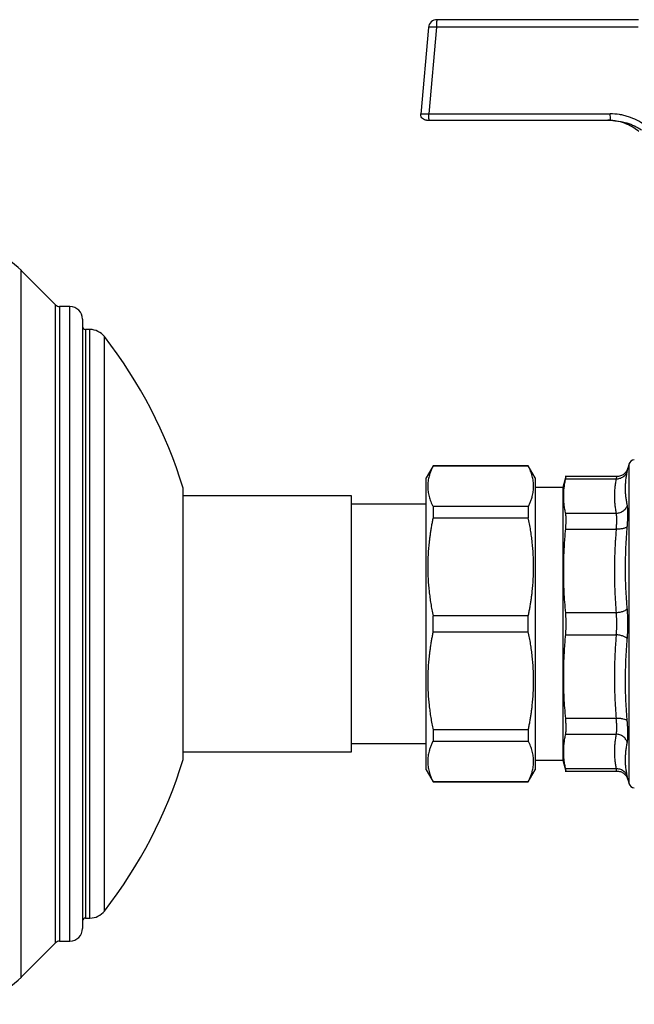
# Model space of a CAD drawing. Units: millimetres. Extents: x 17278 to 20039, y -631 to 1977.
# Drawn here: x 19583 to 19690, y -347 to -176 of the extents above; entities that cross this region are included whole.
import ezdxf

# ---------------------------------------------------------------- set-up
doc = ezdxf.new("R2010")
doc.units = ezdxf.units.MM

msp = doc.modelspace()

# ---------------------------------------------------------------- linework, layer by layer
at = {"color": 7, "linetype": 'Continuous', "lineweight": 25}
for p, q in [((19690.71, -175.99), (19655.62, -175.99)), ((19654.13, -177.36), (19652.81, -192.4)), ((19655.52, -177.31), (19654.2, -192.37)), ((19690.61, -177.31), (19655.52, -177.31)), ((19654.2, -192.37), (19685.79, -192.37)), ((19654.27, -193.49), (19685.86, -193.49)), ((19685.83, -193.41), (19686.66, -193.53)), ((19685.86, -193.49), (19686.59, -193.61)), ((19589.23, -225.61), (19583.27, -219.65)), ((19591.73, -225.9), (19589.94, -225.9)), ((19595.21, -229.9), (19594.43, -229.9)), ((19689.04, -253.32), (19688.85, -254)), ((19654.94, -253.6), (19653.73, -255.7)), ((19671.51, -253.6), (19654.94, -253.6)), ((19654.94, -253.6), (19654.94, -253.64)), ((19654.94, -253.64), (19671.51, -253.64)), ((19672.73, -255.7), (19671.51, -253.6)), ((19671.51, -253.6), (19671.51, -253.64)), ((19678.04, -255.48), (19677.53, -257.4)), ((19686.92, -255.48), (19677.95, -255.48)), ((19677.96, -255.86), (19686.81, -255.86)), ((19677.53, -257.4), (19672.73, -257.4)), ((19677.53, -257.4), (19677.53, -304.8)), ((19640.73, -258.85), (19611.43, -258.85)), ((19640.73, -303.35), (19640.73, -258.85)), ((19653.73, -260.3), (19640.73, -260.3)), ((19654.94, -260.71), (19654.94, -262.65)), ((19671.51, -260.71), (19654.94, -260.71)), ((19671.51, -260.71), (19671.51, -262.65)), ((19686.81, -261.9), (19677.96, -261.9)), ((19654.94, -262.65), (19671.51, -262.65)), ((19677.96, -264.61), (19686.81, -264.61)), ((19686.81, -279.19), (19677.96, -279.19)), ((19671.51, -279.73), (19654.94, -279.73)), ((19654.94, -282.47), (19654.94, -279.73)), ((19671.51, -282.47), (19671.51, -279.73)), ((19654.94, -282.47), (19671.51, -282.47)), ((19677.96, -283.02), (19686.81, -283.02)), ((19686.81, -297.6), (19677.96, -297.59)), ((19654.94, -299.55), (19654.94, -301.49)), ((19671.51, -299.55), (19654.94, -299.55)), ((19671.51, -299.55), (19671.51, -301.49)), ((19654.94, -301.49), (19671.51, -301.49)), ((19677.96, -300.3), (19686.81, -300.3)), ((19640.73, -301.9), (19653.73, -301.9)), ((19611.43, -303.35), (19640.73, -303.35)), ((19672.73, -304.8), (19677.53, -304.8)), ((19677.53, -304.8), (19678.04, -306.72)), ((19653.73, -306.5), (19654.94, -308.6)), ((19671.51, -308.6), (19672.73, -306.5)), ((19686.81, -306.34), (19677.96, -306.34)), ((19677.95, -306.72), (19686.92, -306.72)), ((19688.85, -308.2), (19689.04, -308.89)), ((19654.94, -308.57), (19654.94, -308.6)), ((19671.51, -308.57), (19654.94, -308.57)), ((19654.94, -308.6), (19671.51, -308.6)), ((19671.51, -308.57), (19671.51, -308.6)), ((19594.43, -332.3), (19595.21, -332.3)), ((19583.27, -342.56), (19589.23, -336.59)), ((19589.94, -336.3), (19591.73, -336.3))]:
    msp.add_line(p, q, dxfattribs=at)
at = {"color": 8, "linetype": 'Continuous', "lineweight": 25}
for p, q in [((19583.27, -342.56), (19583.27, -219.65)), ((19589.23, -336.59), (19589.23, -225.61)), ((19589.94, -225.9), (19589.94, -336.3)), ((19591.73, -336.3), (19591.73, -225.9)), ((19594.43, -229.9), (19594.43, -332.3)), ((19595.21, -332.3), (19595.21, -229.9)), ((19597.73, -331.07), (19597.73, -231.13)), ((19689.04, -253.32), (19689.04, -308.89))]:
    msp.add_line(p, q, dxfattribs=at)
at = {"color": 7, "linetype": 'Continuous', "lineweight": 25}
for centre, radius, start, end in [((19655.62, -177.49), 1.5, 90, 175), ((19653.81, -192.49), 1, 175, 180), ((19571.82, -231.1), 16.2, 45, 90), ((19589.94, -224.9), 1, 225, 270), ((19591.73, -228.1), 2.2, 0, 90), ((19594.43, -229.4), 0.5, 180, 270), ((19595.21, -233.1), 3.2, 37.9799, 90), ((19533.73, -281.1), 81.2, 16.8824, 37.9799), ((19690, -253.58), 1, 92, 165), ((19533.73, -281.1), 81.2, 322.0201, 343.1175), ((19690, -308.63), 1, 195, 268), ((19594.43, -332.8), 0.5, 90, 180), ((19595.21, -329.1), 3.2, 270, 322.0201), ((19591.73, -334.1), 2.2, 270, 0), ((19589.94, -337.3), 1, 90, 135), ((19571.82, -331.1), 16.2, 270, 315)]:
    msp.add_arc(centre, radius, start, end, dxfattribs=at)
for points, knots in [([(19655.62, -175.99), (19655.61, -175.99), (19655.6, -176.02), (19655.57, -176.15), (19655.56, -176.25), (19655.54, -176.49), (19655.53, -176.63), (19655.52, -176.95), (19655.52, -177.13), (19655.52, -177.31)], [0, 0, 0, 0, 0.25, 0.25, 0.5, 0.5, 0.75, 0.75, 1, 1, 1, 1]), ([(19655.52, -177.31), (19655.33, -177.29), (19655.15, -177.28), (19654.81, -177.27), (19654.66, -177.27), (19654.41, -177.28), (19654.3, -177.29), (19654.17, -177.32), (19654.13, -177.34), (19654.13, -177.36)], [0, 0, 0, 0, 0.25, 0.25, 0.5, 0.5, 0.75, 0.75, 1, 1, 1, 1]), ([(19652.81, -192.4), (19652.81, -192.4), (19652.81, -192.4), (19652.83, -192.39), (19652.85, -192.38), (19652.88, -192.37), (19652.92, -192.37), (19652.97, -192.36), (19653.02, -192.36), (19653.08, -192.35), (19653.15, -192.35), (19653.24, -192.35), (19653.37, -192.35), (19653.56, -192.35), (19653.76, -192.35), (19653.97, -192.36), (19654.12, -192.37), (19654.2, -192.37)], [0, 0, 0, 0, 0.053512, 0.106247, 0.158207, 0.209391, 0.259801, 0.309435, 0.358296, 0.406383, 0.453697, 0.500238, 0.598196, 0.697146, 0.797094, 0.898044, 1, 1, 1, 1]), ([(19653.81, -193.49), (19653.55, -193.49), (19653.29, -193.38), (19652.91, -193.01), (19652.81, -192.75), (19652.81, -192.49)], [0, 0, 0, 0, 0.5, 0.5, 1, 1, 1, 1]), ([(19653.81, -193.49), (19653.81, -193.49), (19653.81, -193.49), (19653.82, -193.49), (19653.85, -193.49), (19653.9, -193.49), (19653.97, -193.49), (19654.06, -193.49), (19654.16, -193.49), (19654.23, -193.49), (19654.27, -193.49)], [0, 0, 0, 0, 0.0911446, 0.1820947, 0.2727905, 0.4174324, 0.5646059, 0.7096111, 0.8545907, 1, 1, 1, 1]), ([(19654.27, -193.49), (19654.26, -193.49), (19654.26, -193.48), (19654.24, -193.42), (19654.23, -193.31), (19654.22, -193.16), (19654.21, -192.97), (19654.2, -192.77), (19654.2, -192.61), (19654.2, -192.52), (19654.2, -192.49)], [0, 0, 0, 0, 0.1239508, 0.2491007, 0.3742506, 0.4994005, 0.6245504, 0.7497002, 0.8748501, 0.9205332, 0.9205332, 0.9205332, 0.9205332]), ([(19690.78, -195.47), (19690.4, -195.15), (19690, -194.87), (19689.16, -194.39), (19688.72, -194.18), (19687.79, -193.84), (19687.32, -193.71), (19686.36, -193.54), (19685.88, -193.49), (19685.38, -193.49)], [0, 0, 0, 0, 0.25, 0.25, 0.5, 0.5, 0.75, 0.75, 1, 1, 1, 1]), ([(19691.75, -194.3), (19691.31, -194), (19690.41, -193.45), (19689.2, -192.95), (19688.17, -192.65), (19687.12, -192.44), (19686.33, -192.37), (19685.79, -192.37)], [-0.000000003, -0.000000003, -0.000000003, -0.000000003, 0.001585371, 0.003170742, 0.003963427, 0.004756113, 0.006341484, 0.006341484, 0.006341484, 0.006341484]), ([(19685.86, -193.49), (19685.85, -193.49), (19685.84, -193.49), (19685.83, -193.41), (19685.83, -193.41)], [0, 0, 0, 0, 0.976724, 1, 1, 1, 1]), ([(19593.93, -228.1), (19593.93, -228.1), (19593.93, -233.69), (19593.93, -253.56), (19593.93, -267.05), (19593.93, -295.16), (19593.93, -308.64), (19593.93, -328.52), (19593.93, -334.1), (19593.93, -334.1)], [0, 0, 0, 0, 0.25, 0.25, 0.5, 0.5, 0.75, 0.75, 1, 1, 1, 1]), ([(19654.94, -253.64), (19654.89, -253.73), (19654.79, -253.93), (19654.66, -254.23), (19654.54, -254.52), (19654.43, -254.81), (19654.34, -255.11), (19654.19, -255.6), (19654.06, -256.28), (19654, -257.17), (19654.05, -258.06), (19654.2, -258.79), (19654.38, -259.38), (19654.54, -259.82), (19654.72, -260.27), (19654.87, -260.56), (19654.94, -260.71)], [0, 0, 0, 0, 0.042394, 0.084437, 0.126192, 0.16772, 0.209087, 0.250362, 0.375297, 0.49951, 0.623775, 0.748736, 0.810902, 0.873353, 0.936315, 1, 1, 1, 1]), ([(19671.51, -260.71), (19671.56, -260.61), (19671.66, -260.41), (19671.79, -260.12), (19671.91, -259.83), (19672.02, -259.53), (19672.12, -259.24), (19672.26, -258.75), (19672.4, -258.06), (19672.46, -257.18), (19672.4, -256.29), (19672.25, -255.55), (19672.08, -254.96), (19671.92, -254.52), (19671.73, -254.08), (19671.59, -253.78), (19671.51, -253.64)], [0, 0, 0, 0, 0.042393, 0.084436, 0.126191, 0.167719, 0.209087, 0.250362, 0.375295, 0.49951, 0.623772, 0.748736, 0.810901, 0.873352, 0.936314, 1, 1, 1, 1]), ([(19686.81, -255.86), (19687.02, -255.87), (19687.45, -255.82), (19688.06, -255.54), (19688.53, -255.08), (19688.69, -254.71), (19688.74, -254.53)], [-0.000001, -0.000001, -0.000001, -0.000001, 0.250002, 0.500002, 0.750003, 1.000002, 1.000002, 1.000002, 1.000002]), ([(19688.86, -253.99), (19688.78, -254.19), (19688.63, -254.6), (19688.17, -255.09), (19687.57, -255.42), (19687.13, -255.46), (19686.92, -255.48)], [0, 0, 0, 0, 0.242875, 0.499682, 0.756661, 1, 1, 1, 1]), ([(19688.74, -260.45), (19688.72, -260.33), (19688.67, -260.09), (19688.61, -259.72), (19688.55, -259.35), (19688.49, -258.86), (19688.44, -258.25), (19688.43, -257.51), (19688.44, -256.77), (19688.51, -256.03), (19688.6, -255.28), (19688.7, -254.78), (19688.74, -254.53)], [0, 0, 0, 0, 0.0630457, 0.1256849, 0.1880705, 0.2503613, 0.3753869, 0.5000014, 0.624616, 0.7496415, 0.8743164, 1, 1, 1, 1]), ([(19688.74, -254.53), (19688.75, -254.5), (19688.77, -254.43), (19688.78, -254.34), (19688.8, -254.26), (19688.81, -254.19), (19688.83, -254.13), (19688.84, -254.08), (19688.84, -254.05), (19688.85, -254.02), (19688.85, -254), (19688.85, -254), (19688.85, -254)], [0, 0, 0, 0, 0.100871, 0.201366, 0.301553, 0.401501, 0.501278, 0.600954, 0.700597, 0.800274, 0.900053, 1, 1, 1, 1]), ([(19653.73, -281.1), (19653.73, -279.44), (19653.73, -277.78), (19653.73, -274.52), (19653.73, -272.92), (19653.73, -269.85), (19653.73, -268.37), (19653.73, -265.61), (19653.73, -264.32), (19653.73, -261.97), (19653.73, -260.91), (19653.73, -259.06), (19653.73, -258.27), (19653.73, -257), (19653.73, -256.51), (19653.73, -255.87), (19653.73, -255.7), (19653.73, -255.7)], [0, 0, 0, 0, 0.125, 0.125, 0.25, 0.25, 0.375, 0.375, 0.5, 0.5, 0.625, 0.625, 0.75, 0.75, 0.875, 0.875, 1, 1, 1, 1]), ([(19672.73, -255.7), (19672.73, -255.7), (19672.73, -255.7), (19672.73, -255.72), (19672.73, -255.75), (19672.73, -255.78), (19672.73, -255.83), (19672.73, -255.89), (19672.73, -255.96), (19672.73, -256.03), (19672.73, -256.24), (19672.73, -256.65), (19672.73, -257.46), (19672.73, -258.51), (19672.73, -259.82), (19672.73, -261.35), (19672.73, -263.11), (19672.73, -265.06), (19672.73, -267.16), (19672.73, -269.4), (19672.73, -271.7), (19672.73, -274.07), (19672.73, -275.97), (19672.73, -277.4), (19672.73, -278.32), (19672.73, -279.24), (19672.73, -280.17), (19672.73, -280.79), (19672.73, -281.1)], [0, 0, 0, 0, 0.01297, 0.025921, 0.03886, 0.051792, 0.064721, 0.077654, 0.090596, 0.103551, 0.116526, 0.178261, 0.240008, 0.304316, 0.368637, 0.434313, 0.500002, 0.565678, 0.631367, 0.695675, 0.759996, 0.82173, 0.883478, 0.906811, 0.930099, 0.953372, 0.976662, 1, 1, 1, 1]), ([(19677.96, -255.86), (19677.93, -255.99), (19677.88, -256.25), (19677.81, -256.63), (19677.75, -257.01), (19677.69, -257.51), (19677.63, -258.14), (19677.61, -258.88), (19677.63, -259.63), (19677.7, -260.38), (19677.8, -261.14), (19677.91, -261.65), (19677.96, -261.9)], [0, 0, 0, 0, 0.063858, 0.127262, 0.190389, 0.253422, 0.376914, 0.500021, 0.623115, 0.7466, 0.872747, 1, 1, 1, 1]), ([(19678.04, -255.48), (19678.04, -255.48), (19678.04, -255.48), (19678.04, -255.5), (19678.03, -255.52), (19678.03, -255.56), (19678.02, -255.6), (19678, -255.65), (19677.99, -255.71), (19677.98, -255.78), (19677.96, -255.84), (19677.96, -255.86)], [0, 0, 0, 0, 0.1103, 0.22078, 0.33145, 0.44232, 0.553399, 0.664697, 0.776224, 0.887988, 1, 1, 1, 1]), ([(19686.81, -255.86), (19686.79, -255.99), (19686.74, -256.25), (19686.67, -256.63), (19686.62, -257.01), (19686.58, -257.39), (19686.54, -257.76), (19686.52, -258.14), (19686.5, -258.51), (19686.5, -259.01), (19686.51, -259.63), (19686.57, -260.38), (19686.67, -261.14), (19686.76, -261.65), (19686.81, -261.9)], [0, 0, 0, 0, 0.063799, 0.127216, 0.190255, 0.252924, 0.315227, 0.37717, 0.43876, 0.500003, 0.62282, 0.747061, 0.872772, 1, 1, 1, 1]), ([(19611.43, -304.68), (19611.43, -304.62), (19611.43, -304.49), (19611.43, -303.47), (19611.43, -301.84), (19611.43, -299.63), (19611.43, -296.87), (19611.43, -293.69), (19611.43, -290.13), (19611.43, -286.34), (19611.43, -282.37), (19611.43, -278.4), (19611.43, -274.46), (19611.43, -270.76), (19611.43, -267.31), (19611.43, -264.28), (19611.43, -261.71), (19611.43, -259.71), (19611.43, -258.28), (19611.43, -257.68), (19611.43, -257.45), (19611.43, -257.52), (19611.43, -257.52)], [0, 0, 0, 0, 0.052923, 0.107381, 0.160304, 0.214761, 0.267684, 0.322142, 0.375065, 0.429523, 0.482446, 0.536904, 0.589827, 0.644284, 0.697208, 0.751665, 0.804588, 0.859046, 0.911969, 0.966427, 0.999958, 1, 1, 1, 1]), ([(19677.96, -261.9), (19677.96, -261.93), (19677.98, -261.99), (19677.99, -262.1), (19678.01, -262.21), (19678.02, -262.33), (19678.03, -262.46), (19678.03, -262.6), (19678.04, -262.75), (19678.04, -262.9), (19678.04, -263.07), (19678.04, -263.24), (19678.03, -263.42), (19678.03, -263.6), (19678.02, -263.79), (19678.01, -263.99), (19677.99, -264.19), (19677.98, -264.4), (19677.96, -264.54), (19677.96, -264.61)], [0, 0, 0, 0, 0.058937, 0.117831, 0.176689, 0.235516, 0.294317, 0.353098, 0.411865, 0.470623, 0.529379, 0.588137, 0.646904, 0.705685, 0.764486, 0.823312, 0.882169, 0.941063, 1, 1, 1, 1]), ([(19688.74, -260.45), (19688.69, -260.64), (19688.53, -261.02), (19688.06, -261.51), (19687.45, -261.82), (19687.02, -261.9), (19686.81, -261.9)], [0.0000028, 0.0000028, 0.0000028, 0.0000028, 0.2499972, 0.4999981, 0.7499991, 1.0000014, 1.0000014, 1.0000014, 1.0000014]), ([(19686.81, -264.61), (19686.82, -264.54), (19686.84, -264.41), (19686.86, -264.21), (19686.87, -264.02), (19686.89, -263.83), (19686.9, -263.65), (19686.91, -263.48), (19686.91, -263.31), (19686.92, -263.14), (19686.92, -262.98), (19686.92, -262.83), (19686.91, -262.69), (19686.91, -262.55), (19686.9, -262.42), (19686.89, -262.3), (19686.87, -262.19), (19686.86, -262.08), (19686.84, -261.99), (19686.82, -261.93), (19686.81, -261.9)], [0, 0, 0, 0, 0.055739, 0.111413, 0.16703, 0.2226, 0.278128, 0.333625, 0.389097, 0.444553, 0.500001, 0.555448, 0.610904, 0.666376, 0.721873, 0.777401, 0.83297, 0.888588, 0.944262, 1, 1, 1, 1]), ([(19688.74, -264.17), (19688.75, -264.09), (19688.77, -263.92), (19688.78, -263.68), (19688.8, -263.44), (19688.81, -263.2), (19688.83, -262.98), (19688.84, -262.76), (19688.84, -262.54), (19688.85, -262.33), (19688.85, -262.13), (19688.85, -261.89), (19688.85, -261.63), (19688.84, -261.34), (19688.83, -261.08), (19688.81, -260.84), (19688.78, -260.63), (19688.76, -260.51), (19688.74, -260.45)], [0, 0, 0, 0, 0.050419, 0.10066, 0.150757, 0.200744, 0.250657, 0.30053, 0.350396, 0.400289, 0.450244, 0.500292, 0.583707, 0.666862, 0.749911, 0.833012, 0.916321, 1, 1, 1, 1]), ([(19654.94, -262.65), (19654.89, -262.89), (19654.79, -263.36), (19654.66, -264.08), (19654.54, -264.79), (19654.43, -265.49), (19654.34, -266.2), (19654.19, -267.38), (19654.06, -269.04), (19654, -271.18), (19654.05, -273.32), (19654.2, -275.1), (19654.38, -276.52), (19654.54, -277.59), (19654.72, -278.66), (19654.87, -279.37), (19654.94, -279.73)], [0, 0, 0, 0, 0.042394, 0.084437, 0.126192, 0.16772, 0.209087, 0.250362, 0.375297, 0.49951, 0.623775, 0.748736, 0.810902, 0.873353, 0.936315, 1, 1, 1, 1]), ([(19671.51, -279.73), (19671.56, -279.49), (19671.66, -279.02), (19671.79, -278.3), (19671.91, -277.59), (19672.02, -276.89), (19672.12, -276.18), (19672.26, -275), (19672.4, -273.34), (19672.46, -271.2), (19672.4, -269.06), (19672.25, -267.28), (19672.08, -265.86), (19671.92, -264.79), (19671.73, -263.72), (19671.59, -263.01), (19671.51, -262.65)], [0, 0, 0, 0, 0.042393, 0.084436, 0.126191, 0.167719, 0.209087, 0.250362, 0.375295, 0.49951, 0.623772, 0.748736, 0.810901, 0.873352, 0.936314, 1, 1, 1, 1]), ([(19677.96, -264.61), (19677.93, -264.92), (19677.88, -265.54), (19677.81, -266.46), (19677.75, -267.38), (19677.69, -268.59), (19677.63, -270.1), (19677.61, -271.9), (19677.63, -273.7), (19677.7, -275.51), (19677.8, -277.34), (19677.91, -278.57), (19677.96, -279.19)], [0, 0, 0, 0, 0.06386, 0.127268, 0.190398, 0.253433, 0.37691, 0.500002, 0.6231, 0.746589, 0.872742, 1, 1, 1, 1]), ([(19686.81, -264.61), (19686.79, -264.92), (19686.74, -265.53), (19686.67, -266.46), (19686.62, -267.38), (19686.58, -268.29), (19686.54, -269.2), (19686.52, -270.1), (19686.5, -271), (19686.5, -272.2), (19686.51, -273.7), (19686.57, -275.51), (19686.67, -277.34), (19686.76, -278.57), (19686.81, -279.19)], [0, 0, 0, 0, 0.063799, 0.127216, 0.190255, 0.252924, 0.315227, 0.37717, 0.43876, 0.500003, 0.622821, 0.747061, 0.872772, 1, 1, 1, 1]), ([(19688.74, -264.17), (19688.69, -264.24), (19688.57, -264.35), (19688.29, -264.47), (19688.04, -264.54), (19687.75, -264.59), (19687.34, -264.63), (19687.02, -264.62), (19686.81, -264.61)], [0.0000042, 0.0000042, 0.0000042, 0.0000042, 0.2499926, 0.3749955, 0.4999985, 0.6250014, 0.7500043, 1.0000019, 1.0000019, 1.0000019, 1.0000019]), ([(19688.74, -278.47), (19688.72, -278.17), (19688.67, -277.58), (19688.61, -276.68), (19688.55, -275.79), (19688.49, -274.6), (19688.44, -273.12), (19688.43, -271.33), (19688.44, -269.54), (19688.51, -267.76), (19688.6, -265.96), (19688.7, -264.77), (19688.74, -264.17)], [0, 0, 0, 0, 0.063046, 0.125685, 0.18807, 0.250361, 0.375387, 0.500001, 0.624616, 0.749642, 0.874317, 1, 1, 1, 1]), ([(19677.96, -279.19), (19677.96, -279.26), (19677.98, -279.4), (19677.99, -279.62), (19678.01, -279.84), (19678.02, -280.07), (19678.03, -280.3), (19678.03, -280.53), (19678.04, -280.76), (19678.04, -280.99), (19678.04, -281.22), (19678.04, -281.45), (19678.03, -281.68), (19678.03, -281.91), (19678.02, -282.13), (19678.01, -282.36), (19677.99, -282.58), (19677.98, -282.8), (19677.96, -282.94), (19677.96, -283.02)], [0, 0, 0, 0, 0.058937, 0.117831, 0.176689, 0.235515, 0.294316, 0.353097, 0.411864, 0.470623, 0.529378, 0.588136, 0.646903, 0.705684, 0.764485, 0.823312, 0.882169, 0.941063, 1, 1, 1, 1]), ([(19688.74, -278.47), (19688.69, -278.55), (19688.53, -278.72), (19688.06, -278.95), (19687.45, -279.12), (19687.02, -279.17), (19686.81, -279.19)], [0.0000028, 0.0000028, 0.0000028, 0.0000028, 0.2499972, 0.4999981, 0.7499991, 1.000002, 1.000002, 1.000002, 1.000002]), ([(19686.92, -281.1), (19686.92, -281.03), (19686.92, -280.88), (19686.92, -280.67), (19686.91, -280.45), (19686.9, -280.24), (19686.89, -280.02), (19686.87, -279.81), (19686.86, -279.6), (19686.84, -279.39), (19686.82, -279.26), (19686.81, -279.19)], [0, 0, 0, 0, 0.110477, 0.221074, 0.331809, 0.442697, 0.553755, 0.664998, 0.776442, 0.888105, 1, 1, 1, 1]), ([(19688.74, -283.73), (19688.75, -283.65), (19688.77, -283.48), (19688.78, -283.22), (19688.8, -282.96), (19688.81, -282.7), (19688.83, -282.44), (19688.84, -282.17), (19688.84, -281.91), (19688.85, -281.64), (19688.85, -281.37), (19688.85, -281.04), (19688.85, -280.65), (19688.84, -280.2), (19688.83, -279.76), (19688.81, -279.32), (19688.78, -278.89), (19688.76, -278.61), (19688.74, -278.47)], [0, 0, 0, 0, 0.0504717, 0.1007537, 0.1508802, 0.2008859, 0.250805, 0.300672, 0.350521, 0.400386, 0.4503006, 0.5002982, 0.5837919, 0.6669949, 0.7500602, 0.8331435, 0.9164034, 1, 1, 1, 1]), ([(19653.73, -306.5), (19653.73, -306.5), (19653.73, -306.34), (19653.73, -305.69), (19653.73, -305.2), (19653.73, -303.93), (19653.73, -303.14), (19653.73, -301.3), (19653.73, -300.24), (19653.73, -297.89), (19653.73, -296.6), (19653.73, -293.83), (19653.73, -292.36), (19653.73, -289.29), (19653.73, -287.69), (19653.73, -284.43), (19653.73, -282.76), (19653.73, -281.1)], [0, 0, 0, 0, 0.125, 0.125, 0.25, 0.25, 0.375, 0.375, 0.5, 0.5, 0.625, 0.625, 0.75, 0.75, 0.875, 0.875, 1, 1, 1, 1]), ([(19654.94, -282.47), (19654.89, -282.71), (19654.79, -283.19), (19654.66, -283.9), (19654.54, -284.61), (19654.43, -285.32), (19654.34, -286.02), (19654.19, -287.21), (19654.06, -288.86), (19654, -291.01), (19654.05, -293.14), (19654.2, -294.92), (19654.38, -296.35), (19654.54, -297.41), (19654.72, -298.48), (19654.87, -299.19), (19654.94, -299.55)], [0, 0, 0, 0, 0.042394, 0.084437, 0.126192, 0.16772, 0.209087, 0.250362, 0.375297, 0.49951, 0.623775, 0.748736, 0.810902, 0.873353, 0.936315, 1, 1, 1, 1]), ([(19671.51, -299.55), (19671.56, -299.31), (19671.66, -298.84), (19671.79, -298.13), (19671.91, -297.42), (19672.02, -296.71), (19672.12, -296), (19672.26, -294.82), (19672.4, -293.16), (19672.46, -291.02), (19672.4, -288.88), (19672.25, -287.1), (19672.08, -285.68), (19671.92, -284.62), (19671.73, -283.55), (19671.59, -282.83), (19671.51, -282.47)], [0, 0, 0, 0, 0.042393, 0.084436, 0.126191, 0.167719, 0.209087, 0.250362, 0.375295, 0.49951, 0.623772, 0.748736, 0.810901, 0.873352, 0.936314, 1, 1, 1, 1]), ([(19672.73, -281.1), (19672.73, -281.27), (19672.73, -281.62), (19672.73, -282.14), (19672.73, -282.65), (19672.73, -283.17), (19672.73, -283.68), (19672.73, -284.19), (19672.73, -284.7), (19672.73, -285.21), (19672.73, -286.36), (19672.73, -288.13), (19672.73, -290.5), (19672.73, -292.81), (19672.73, -295.04), (19672.73, -297.15), (19672.73, -299.09), (19672.73, -300.85), (19672.73, -302.39), (19672.73, -303.69), (19672.73, -304.74), (19672.73, -305.55), (19672.73, -306), (19672.73, -306.24), (19672.73, -306.35), (19672.73, -306.44), (19672.73, -306.49), (19672.73, -306.5), (19672.73, -306.5)], [0, 0, 0, 0, 0.012971, 0.025924, 0.038863, 0.051795, 0.064725, 0.077657, 0.090598, 0.103553, 0.116527, 0.178261, 0.240009, 0.304316, 0.368637, 0.434313, 0.500002, 0.565678, 0.631368, 0.695675, 0.759996, 0.821731, 0.883478, 0.906809, 0.930096, 0.953369, 0.97666, 1, 1, 1, 1]), ([(19686.81, -283.02), (19686.82, -282.95), (19686.84, -282.81), (19686.86, -282.6), (19686.87, -282.39), (19686.89, -282.18), (19686.9, -281.97), (19686.91, -281.75), (19686.92, -281.54), (19686.92, -281.32), (19686.92, -281.17), (19686.92, -281.1)], [0, 0, 0, 0, 0.112246, 0.22417, 0.33579, 0.44712, 0.558178, 0.668978, 0.779537, 0.889873, 1, 1, 1, 1]), ([(19677.96, -283.02), (19677.93, -283.33), (19677.88, -283.94), (19677.81, -284.87), (19677.75, -285.79), (19677.69, -287), (19677.63, -288.51), (19677.61, -290.31), (19677.63, -292.1), (19677.7, -293.92), (19677.8, -295.75), (19677.91, -296.98), (19677.96, -297.59)], [0, 0, 0, 0, 0.06386, 0.127268, 0.190397, 0.253433, 0.37691, 0.500002, 0.6231, 0.746589, 0.872742, 1, 1, 1, 1]), ([(19686.81, -283.02), (19686.79, -283.32), (19686.74, -283.94), (19686.67, -284.87), (19686.62, -285.78), (19686.58, -286.7), (19686.54, -287.61), (19686.52, -288.51), (19686.5, -289.41), (19686.5, -290.6), (19686.51, -292.1), (19686.57, -293.92), (19686.67, -295.75), (19686.76, -296.98), (19686.81, -297.6)], [0, 0, 0, 0, 0.063799, 0.127216, 0.190255, 0.252924, 0.315227, 0.37717, 0.43876, 0.500003, 0.62282, 0.747061, 0.872772, 1, 1, 1, 1]), ([(19688.74, -283.73), (19688.69, -283.65), (19688.57, -283.53), (19688.29, -283.37), (19688.04, -283.26), (19687.75, -283.17), (19687.44, -283.1), (19687.12, -283.04), (19686.91, -283.02), (19686.81, -283.02)], [0.0000042, 0.0000042, 0.0000042, 0.0000042, 0.2499983, 0.3750041, 0.5000099, 0.6250156, 0.7500214, 0.8750272, 1.0000019, 1.0000019, 1.0000019, 1.0000019]), ([(19688.74, -298.03), (19688.72, -297.73), (19688.67, -297.13), (19688.61, -296.23), (19688.55, -295.34), (19688.49, -294.15), (19688.44, -292.66), (19688.43, -290.87), (19688.44, -289.09), (19688.51, -287.3), (19688.6, -285.52), (19688.7, -284.33), (19688.74, -283.73)], [0, 0, 0, 0, 0.063045, 0.125684, 0.18807, 0.250361, 0.375386, 0.500001, 0.624616, 0.749642, 0.874317, 1, 1, 1, 1]), ([(19677.96, -297.59), (19677.96, -297.67), (19677.98, -297.81), (19677.99, -298.01), (19678.01, -298.22), (19678.02, -298.41), (19678.03, -298.6), (19678.03, -298.79), (19678.04, -298.97), (19678.04, -299.14), (19678.04, -299.3), (19678.04, -299.46), (19678.03, -299.6), (19678.03, -299.74), (19678.02, -299.87), (19678.01, -299.99), (19677.99, -300.11), (19677.98, -300.21), (19677.96, -300.27), (19677.96, -300.3)], [0, 0, 0, 0, 0.058937, 0.117831, 0.176689, 0.235516, 0.294317, 0.353098, 0.411865, 0.470623, 0.529379, 0.588137, 0.646904, 0.705685, 0.764486, 0.823312, 0.882169, 0.941063, 1, 1, 1, 1]), ([(19688.74, -298.03), (19688.69, -297.96), (19688.53, -297.82), (19688.06, -297.65), (19687.45, -297.57), (19687.02, -297.58), (19686.81, -297.6)], [0.000013, 0.000013, 0.000013, 0.000013, 0.2499972, 0.4999981, 0.7499991, 1.0000014, 1.0000014, 1.0000014, 1.0000014]), ([(19686.81, -300.3), (19686.82, -300.27), (19686.84, -300.22), (19686.86, -300.12), (19686.87, -300.01), (19686.89, -299.9), (19686.9, -299.78), (19686.91, -299.65), (19686.91, -299.51), (19686.92, -299.37), (19686.92, -299.22), (19686.92, -299.06), (19686.91, -298.9), (19686.91, -298.73), (19686.9, -298.55), (19686.89, -298.37), (19686.87, -298.18), (19686.86, -297.99), (19686.84, -297.8), (19686.82, -297.66), (19686.81, -297.6)], [0, 0, 0, 0, 0.055739, 0.111413, 0.167031, 0.2226, 0.278129, 0.333625, 0.389097, 0.444553, 0.500001, 0.555449, 0.610904, 0.666376, 0.721873, 0.777401, 0.83297, 0.888588, 0.944262, 1, 1, 1, 1]), ([(19688.74, -301.75), (19688.75, -301.71), (19688.77, -301.64), (19688.78, -301.53), (19688.8, -301.4), (19688.81, -301.26), (19688.83, -301.12), (19688.84, -300.97), (19688.84, -300.8), (19688.85, -300.63), (19688.85, -300.45), (19688.85, -300.22), (19688.85, -299.94), (19688.84, -299.59), (19688.83, -299.23), (19688.81, -298.84), (19688.78, -298.45), (19688.76, -298.17), (19688.74, -298.03)], [0, 0, 0, 0, 0.050423, 0.100667, 0.150767, 0.200756, 0.250669, 0.300541, 0.350406, 0.400297, 0.450248, 0.500292, 0.583699, 0.66685, 0.749898, 0.833, 0.916314, 1, 1, 1, 1]), ([(19654.94, -301.49), (19654.89, -301.59), (19654.79, -301.79), (19654.66, -302.08), (19654.54, -302.38), (19654.43, -302.67), (19654.34, -302.96), (19654.19, -303.45), (19654.06, -304.14), (19654, -305.03), (19654.05, -305.91), (19654.2, -306.65), (19654.38, -307.24), (19654.54, -307.68), (19654.72, -308.12), (19654.87, -308.42), (19654.94, -308.57)], [0, 0, 0, 0, 0.042394, 0.084437, 0.126192, 0.16772, 0.209087, 0.250362, 0.375297, 0.49951, 0.623775, 0.748736, 0.810902, 0.873353, 0.936315, 1, 1, 1, 1]), ([(19671.51, -308.57), (19671.56, -308.47), (19671.66, -308.27), (19671.79, -307.98), (19671.91, -307.68), (19672.02, -307.39), (19672.12, -307.1), (19672.26, -306.61), (19672.4, -305.92), (19672.46, -305.03), (19672.4, -304.15), (19672.25, -303.41), (19672.08, -302.82), (19671.92, -302.38), (19671.73, -301.94), (19671.59, -301.64), (19671.51, -301.49)], [0, 0, 0, 0, 0.042393, 0.084436, 0.126191, 0.167719, 0.209087, 0.250362, 0.375295, 0.49951, 0.623772, 0.748736, 0.810901, 0.873352, 0.936314, 1, 1, 1, 1]), ([(19677.96, -300.3), (19677.93, -300.43), (19677.88, -300.69), (19677.81, -301.07), (19677.75, -301.45), (19677.69, -301.95), (19677.63, -302.58), (19677.61, -303.32), (19677.63, -304.07), (19677.7, -304.82), (19677.8, -305.58), (19677.91, -306.08), (19677.96, -306.34)], [0, 0, 0, 0, 0.063858, 0.127262, 0.190389, 0.253422, 0.376895, 0.499983, 0.623096, 0.746599, 0.872747, 1, 1, 1, 1]), ([(19686.81, -300.3), (19686.79, -300.43), (19686.74, -300.69), (19686.67, -301.07), (19686.62, -301.45), (19686.58, -301.83), (19686.54, -302.2), (19686.52, -302.58), (19686.5, -302.95), (19686.5, -303.45), (19686.51, -304.07), (19686.57, -304.82), (19686.67, -305.58), (19686.76, -306.08), (19686.81, -306.34)], [0, 0, 0, 0, 0.063799, 0.127216, 0.190255, 0.252924, 0.315227, 0.37717, 0.43876, 0.500003, 0.62282, 0.747061, 0.872772, 1, 1, 1, 1]), ([(19688.74, -301.75), (19688.69, -301.57), (19688.57, -301.28), (19688.3, -300.94), (19688.04, -300.72), (19687.76, -300.54), (19687.34, -300.36), (19687.02, -300.31), (19686.81, -300.3)], [0.0000129, 0.0000129, 0.0000129, 0.0000129, 0.248602, 0.3738367, 0.4990714, 0.6243061, 0.7495407, 1.0000019, 1.0000019, 1.0000019, 1.0000019]), ([(19688.74, -307.67), (19688.72, -307.55), (19688.67, -307.3), (19688.61, -306.92), (19688.55, -306.55), (19688.49, -306.05), (19688.44, -305.43), (19688.43, -304.69), (19688.44, -303.95), (19688.51, -303.22), (19688.6, -302.48), (19688.7, -301.99), (19688.74, -301.75)], [0, 0, 0, 0, 0.063046, 0.125686, 0.188073, 0.250365, 0.375395, 0.500015, 0.624628, 0.749651, 0.874322, 1, 1, 1, 1]), ([(19677.96, -306.34), (19677.96, -306.37), (19677.98, -306.42), (19677.99, -306.49), (19678, -306.55), (19678.02, -306.6), (19678.03, -306.65), (19678.03, -306.68), (19678.04, -306.7), (19678.04, -306.72), (19678.04, -306.72), (19678.04, -306.72)], [0, 0, 0, 0, 0.112012, 0.223776, 0.335303, 0.446601, 0.55768, 0.66855, 0.77922, 0.8897, 1, 1, 1, 1]), ([(19688.74, -307.67), (19688.69, -307.49), (19688.61, -307.31), (19688.37, -306.97), (19688.22, -306.82), (19687.86, -306.57), (19687.65, -306.47), (19687.23, -306.36), (19687.02, -306.33), (19686.81, -306.34)], [0, 0, 0, 0, 0.25, 0.25, 0.5, 0.5, 0.75, 0.75, 1, 1, 1, 1]), ([(19686.92, -306.72), (19687.13, -306.74), (19687.57, -306.78), (19688.17, -307.11), (19688.63, -307.6), (19688.78, -308.02), (19688.86, -308.22)], [0, 0, 0, 0, 0.243338, 0.50032, 0.757126, 1, 1, 1, 1]), ([(19688.85, -308.2), (19688.85, -308.2), (19688.85, -308.2), (19688.85, -308.18), (19688.84, -308.16), (19688.84, -308.12), (19688.83, -308.07), (19688.81, -308.01), (19688.8, -307.94), (19688.78, -307.86), (19688.77, -307.78), (19688.75, -307.71), (19688.74, -307.67)], [0, 0, 0, 0, 0.100357, 0.200457, 0.300366, 0.400148, 0.499872, 0.599604, 0.699414, 0.799371, 0.899543, 1, 1, 1, 1])]:
    msp.add_open_spline(points, degree=3, knots=knots, dxfattribs=at)
for points in [[(19654.2, -192.49), (19654.2, -192.45), (19654.2, -192.41), (19654.2, -192.37)], [(19685.79, -192.49), (19685.79, -192.45), (19685.79, -192.41), (19685.79, -192.37)]]:
    msp.add_open_spline(points, degree=3, dxfattribs=at)
at = {"color": 8, "linetype": 'Continuous', "lineweight": 25}
for points, knots in [([(19685.83, -193.41), (19685.82, -193.35), (19685.81, -193.22), (19685.79, -192.88), (19685.79, -192.62), (19685.79, -192.49)], [0, 0, 0, 0, 0.328012, 0.664017, 1, 1, 1, 1]), ([(19686.59, -193.61), (19687.3, -193.68), (19688.97, -193.84), (19690.41, -194.69), (19691.24, -195.18)], [0, 0, 0, 0, 0.424941, 1, 1, 1, 1]), ([(19686.81, -255.86), (19686.84, -255.75), (19686.91, -255.53), (19686.92, -255.5), (19686.92, -255.48)], [0, 0, 0, 0, 0.501165, 1, 1, 1, 1]), ([(19686.92, -306.72), (19686.92, -306.72), (19686.93, -306.75), (19686.9, -306.65), (19686.84, -306.44), (19686.81, -306.34)], [0, 0, 0, 0, 0.000853, 0.499681, 1, 1, 1, 1])]:
    msp.add_open_spline(points, degree=3, knots=knots, dxfattribs=at)

doc.saveas('drawing.dxf')
